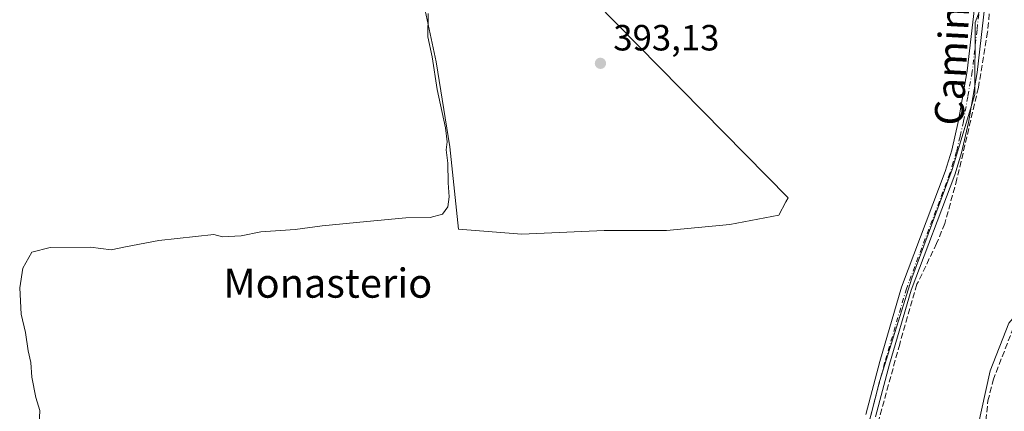
# Model space of a CAD drawing. Units: metres. Extents: x 605281 to 608785, y 4645946 to 4648306.
# Drawn here: x 607168 to 607439, y 4647633 to 4647740 of the extents above; entities that cross this region are included whole.
import ezdxf
from ezdxf.enums import TextEntityAlignment as Align

# ---------------------------------------------------------------- set-up
doc = ezdxf.new("R2010")
doc.units = ezdxf.units.M
doc.header["$MEASUREMENT"] = 0
doc.linetypes.add('DGN Style 3', pattern=[2.307223458686699, 1.648016756204785, -0.6592067024819142])
doc.linetypes.add('DGN Style 4', pattern=[2.6384748266838614, 1.318413404963828, -0.6592067024819142, 0.001648016756204785, -0.6592067024819142])
for name, color, linetype, lineweight in [('Corriente artificial lineal', 4, 'DGN Style 3', 13), ('Cultivos herbáceos CxS', 92, 'Continuous', 0), ('Cultivos leñosos CxS', 92, 'Continuous', 0), ('Curva de nivel normal', 30, 'Continuous', 0), ('Pista no pavimentada Cxs', 111, 'Continuous', 0), ('Pista no pavimentada eje', 91, 'DGN Style 4', 0), ('Punto de cota en terreno', 7, 'Continuous', 0), ('Rótulo de punto de cota en terreno', 7, 'Continuous', 0), ('Suelo desnudo CxS', 253, 'Continuous', 0), ('Texto cartográfico', 7, 'Continuous', 0)]:
    doc.layers.add(name, color=color, linetype=linetype, lineweight=lineweight)
doc.styles.add('Style-Arial', font='txt')

# ---------------------------------------------------------------- blocks, each defined once
blk = doc.blocks.new('*U19')
at = {"layer": 'Cultivos herbáceos CxS', "color": 92, "linetype": 'Continuous', "lineweight": 0}
for points in [[(607279.2973999997, 4647745.440300001, 395.1594000000041), (607282.8450999996, 4647728.815500001, 394.9428000000044), (607286.5795, 4647705.4661, 394.8853999999992), (607289.0061999997, 4647682.863700001, 394.1805000000023), (607306.3775000004, 4647681.556100001, 393.1956000000064), (607328.9795000004, 4647682.490700001, 393.0056999999942), (607346.1643000003, 4647682.490900001, 392.7856999999931), (607363.5361000003, 4647684.171900001, 392.6744999999937), (607376.9851000002, 4647686.786499999, 392.7446999999956), (607378.9171000002, 4647690.356899999, 392.7900999999983), (607379.5336999996, 4647691.4967, 392.8083999999944), (607320.6793000001, 4647751.306100001, 393.5274000000064)], [(607437.0724999999, 4647755.674500001, 391.7642000000051), (607430.9013, 4647739.6317, 391.7654999999941), (607430.8998999996, 4647719.886499999, 391.7099000000017), (607424.6331000002, 4647699.299100001, 392.0483999999997), (607413.5109999999, 4647669.421499999, 392.2241999999969), (607404.6210000003, 4647641.0581, 392.1352999999945), (607391.4977000002, 4647589.4113, 392.3460999999952), (607393.6142999995, 4647573.748000001, 391.4946999999956), (607404.6210000003, 4647564.434599999, 391.1094000000012), (607419.4376999997, 4647555.544600001, 390.9725999999937), (607432.1376999998, 4647553.4279, 390.8190000000032), (607433.4077000003, 4647579.251300001, 390.9299000000028), (607430.4444000004, 4647623.278100001, 390.847299999994), (607435.1012000004, 4647644.021400001, 390.8699999999953), (607440.1810999997, 4647657.1448, 390.7648000000045)]]:
    blk.add_polyline3d(points, dxfattribs=at)
blk = doc.blocks.new('5PATER')
at = {"layer": 'Suelo desnudo CxS', "linetype": 'Continuous', "lineweight": 0}
h = blk.add_hatch(color=51, dxfattribs=at)
edge = h.paths.add_edge_path()
edge.add_ellipse((0, 0), major_axis=(-0.1095731443231308, -0.1110710700762829), ratio=0.9994222409660322, start_angle=0, end_angle=360)

msp = doc.modelspace()

# ---------------------------------------------------------------- linework, layer by layer
at = {"layer": 'Corriente artificial lineal', "color": 4, "linetype": 'DGN Style 3', "lineweight": 13}
for points in [[(607434.2779000001, 4647897.755899999, 395.9532000000036), (607435.6328999996, 4647876.5417, 394.670499999993), (607436.2679000003, 4647856.539200001, 394.3625999999931), (607437.2204, 4647842.7279, 393.2299000000057), (607437.6966000004, 4647829.5516, 392.8249000000069), (607437.0615999997, 4647776.687799999, 392.2373999999982), (607436.1091, 4647755.7327, 391.8965999999928), (607434.3629000002, 4647737.000200001, 391.5871999999945), (607431.8229, 4647721.760199999, 391.7482000000018), (607425.9490999999, 4647696.6776, 391.8139999999985), (607422.6152999997, 4647684.4538, 391.8058000000019), (607420.3530000001, 4647678.979900001, 391.8669999999984), (607414.9603000004, 4647667.7631, 391.8723999999929), (607410.2147000004, 4647651.3693, 391.6975999999996), (607400.9392999997, 4647617.718900001, 391.8871000000072), (607393.6052000001, 4647585.147100001, 391.9321999999956), (607393.3400999998, 4647571.914999999, 391.4817999999942)], [(607429.9001000002, 4647548.0101, 390.9805000000051), (607431.4700999996, 4647552.2601, 390.8592999999965), (607432.5500999996, 4647559.370100001, 390.9064000000071), (607433.8800999997, 4647577.690099999, 390.9581000000035), (607434.2001, 4647586.350099999, 390.897299999997), (607433.4801000003, 4647618.4901, 390.8359999999957), (607433.8901000004, 4647630.4001, 390.7559000000037), (607434.4600999998, 4647635.780099999, 390.6631999999955), (607435.8800999997, 4647641.450099999, 390.8945999999996), (607441.3601000002, 4647655.6601, 390.7960000000021), (607445.0000999998, 4647662.870100001, 390.8794000000053), (607449.9227999998, 4647668.4005, 390.9502000000066)]]:
    msp.add_polyline3d(points, dxfattribs=at)
at = {"layer": 'Cultivos herbáceos CxS', "color": 92, "linetype": 'Continuous', "lineweight": 0}
for points in [[(607438.0500999996, 4647824.279300001, 392.741200000004), (607438.7663000004, 4647810.829500001, 392.2391000000061), (607438.2024999997, 4647758.477499999, 391.6907999999967), (607439.3295, 4647758.997099999, 391.5647000000026), (607437.0724999999, 4647755.674500001, 391.7642000000051), (607430.9013, 4647739.6317, 391.7654999999941), (607430.8998999996, 4647719.886499999, 391.7099000000017), (607424.6331000002, 4647699.299100001, 392.0483999999997), (607413.5109999999, 4647669.421499999, 392.2241999999969), (607404.6210000003, 4647641.0581, 392.1352999999945), (607391.4977000002, 4647589.4113, 392.3460999999952), (607393.6142999995, 4647573.748000001, 391.4946999999956), (607404.6210000003, 4647564.434599999, 391.1094000000012), (607419.4376999997, 4647555.544600001, 390.9725999999937), (607432.1376999998, 4647553.4279, 390.8190000000032), (607433.4077000003, 4647579.251300001, 390.9299000000028), (607430.4444000004, 4647623.278100001, 390.847299999994), (607435.1012000004, 4647644.021400001, 390.8699999999953), (607440.1810999997, 4647657.1448, 390.7648000000045), (607451.6688999999, 4647670.3859, 390.8880000000063)], [(607279.2973999997, 4647745.440300001, 395.1594000000041), (607282.8450999996, 4647728.815500001, 394.9428000000044), (607286.5795, 4647705.4661, 394.8853999999992), (607289.0061999997, 4647682.863700001, 394.1805000000023), (607306.3775000004, 4647681.556100001, 393.1956000000064), (607328.9795000004, 4647682.490700001, 393.0056999999942), (607346.1643000003, 4647682.490900001, 392.7856999999931), (607363.5361000003, 4647684.171900001, 392.6744999999937), (607376.9851000002, 4647686.786499999, 392.7446999999956), (607378.9171000002, 4647690.356899999, 392.7900999999983), (607379.5336999996, 4647691.4967, 392.8083999999944), (607320.6793000001, 4647751.306100001, 393.5274000000064)]]:
    msp.add_polyline3d(points, dxfattribs=at)
at = {"layer": 'Cultivos leñosos CxS', "color": 92, "linetype": 'Continuous', "lineweight": 0}
for points in [[(607440.1810999997, 4647657.1448, 390.7648000000045), (607435.1012000004, 4647644.021400001, 390.8699999999953), (607430.4444000004, 4647623.278100001, 390.847299999994), (607433.4077000003, 4647579.251300001, 390.9299000000028), (607432.1376999998, 4647553.4279, 390.8190000000032), (607419.4376999997, 4647555.544600001, 390.9725999999937), (607404.6210000003, 4647564.434599999, 391.1094000000012), (607393.6142999995, 4647573.748000001, 391.4946999999956), (607391.4977000002, 4647589.4113, 392.3460999999952), (607404.6210000003, 4647641.0581, 392.1352999999945), (607413.5109999999, 4647669.421499999, 392.2241999999969), (607424.6331000002, 4647699.299100001, 392.0483999999997), (607430.8998999996, 4647719.886499999, 391.7099000000017), (607430.9013, 4647739.6317, 391.7654999999941), (607437.0724999999, 4647755.674500001, 391.7642000000051), (607439.3295, 4647758.997099999, 391.5647000000026), (607438.2024999997, 4647758.477499999, 391.6907999999967), (607438.7663000004, 4647810.829500001, 392.2391000000061), (607438.0500999996, 4647824.279300001, 392.741200000004), (607475.8399, 4647840.751900001, 392.8466999999946)], [(607438.0500999996, 4647824.279300001, 392.741200000004), (607438.7663000004, 4647810.829500001, 392.2391000000061), (607438.2024999997, 4647758.477499999, 391.6907999999967), (607439.3295, 4647758.997099999, 391.5647000000026), (607437.0724999999, 4647755.674500001, 391.7642000000051), (607430.9013, 4647739.6317, 391.7654999999941), (607430.8998999996, 4647719.886499999, 391.7099000000017), (607424.6331000002, 4647699.299100001, 392.0483999999997), (607413.5109999999, 4647669.421499999, 392.2241999999969), (607404.6210000003, 4647641.0581, 392.1352999999945), (607391.4977000002, 4647589.4113, 392.3460999999952), (607393.6142999995, 4647573.748000001, 391.4946999999956), (607404.6210000003, 4647564.434599999, 391.1094000000012), (607419.4376999997, 4647555.544600001, 390.9725999999937), (607432.1376999998, 4647553.4279, 390.8190000000032), (607433.4077000003, 4647579.251300001, 390.9299000000028), (607430.4444000004, 4647623.278100001, 390.847299999994), (607435.1012000004, 4647644.021400001, 390.8699999999953), (607440.1810999997, 4647657.1448, 390.7648000000045), (607451.6688999999, 4647670.3859, 390.8880000000063)], [(607320.6793000001, 4647751.306100001, 393.5274000000064), (607379.5336999996, 4647691.4967, 392.8083999999944), (607378.9171000002, 4647690.356899999, 392.7900999999983), (607376.9851000002, 4647686.786499999, 392.7446999999956), (607363.5361000003, 4647684.171900001, 392.6744999999937), (607346.1643000003, 4647682.490900001, 392.7856999999931), (607328.9795000004, 4647682.490700001, 393.0056999999942), (607306.3775000004, 4647681.556100001, 393.1956000000064), (607289.0061999997, 4647682.863700001, 394.1805000000023), (607286.5795, 4647705.4661, 394.8853999999992), (607282.8450999996, 4647728.815500001, 394.9428000000044), (607279.2973999997, 4647745.440300001, 395.1594000000041)], [(607279.2973999997, 4647745.440300001, 395.1594000000041), (607282.8450999996, 4647728.815500001, 394.9428000000044), (607286.5795, 4647705.4661, 394.8853999999992), (607289.0061999997, 4647682.863700001, 394.1805000000023), (607306.3775000004, 4647681.556100001, 393.1956000000064), (607328.9795000004, 4647682.490700001, 393.0056999999942), (607346.1643000003, 4647682.490900001, 392.7856999999931), (607363.5361000003, 4647684.171900001, 392.6744999999937), (607376.9851000002, 4647686.786499999, 392.7446999999956), (607378.9171000002, 4647690.356899999, 392.7900999999983), (607379.5336999996, 4647691.4967, 392.8083999999944), (607320.6793000001, 4647751.306100001, 393.5274000000064)]]:
    msp.add_polyline3d(points, dxfattribs=at)
at = {"layer": 'Curva de nivel normal', "color": 30, "linetype": 'Continuous', "lineweight": 0, "elevation": 395, "flags": 128}
msp.add_lwpolyline([(607280.6200000001, 4647742.100099999), (607280.5700000003, 4647735.710100001), (607281.75, 4647730.220100001), (607283.1399999997, 4647721.2501), (607285.4299999997, 4647710.710100001), (607285.9100000003, 4647706.870100001), (607285.5999999996, 4647704.640100001), (607286.0999999996, 4647700.9801), (607286.1200000001, 4647695.600099999), (607286.4000000004, 4647691.800100001), (607286.0700000003, 4647689.0101), (607284.6299999999, 4647687.030099999), (607281.1799999997, 4647686.090100001), (607274.5199999996, 4647686.020099999), (607263.8499999996, 4647684.960100001), (607251.5, 4647683.860099999), (607244.1600000003, 4647682.8101), (607234.6600000003, 4647682.140100001), (607229.2599999999, 4647681.0601), (607224.2000000002, 4647680.8101), (607221.7999999998, 4647681.470100001), (607206.6600000003, 4647679.8101), (607197.5300000003, 4647678.020099999), (607193.5499999998, 4647677.2601), (607187.8799999999, 4647677.9301), (607176.7699999996, 4647677.890100001), (607171.7800000003, 4647676.590100001), (607169.3200000003, 4647672.220100001), (607168.4400000004, 4647666.7601), (607168.8899999997, 4647659.620100001), (607170.0199999996, 4647654.540100001), (607170.7400000002, 4647649.4801), (607171.5199999996, 4647646.300100001), (607171.8200000003, 4647642.3301), (607172.8700000001, 4647636.710100001), (607173.9299999997, 4647633.120100001), (607173.79, 4647629.4001)], dxfattribs=at)
at = {"layer": 'Pista no pavimentada Cxs', "color": 111, "linetype": 'Continuous', "lineweight": 0}
for points in [[(607434.3701, 4647750.7301, 391.8888000000007), (607431.4901000002, 4647725.9301, 392.2258000000002), (607429.0800999999, 4647712.140100001, 392.1263000000035), (607427.1501000002, 4647703.8301, 391.7437999999966), (607425.3201000001, 4647697.8101, 391.9799000000057), (607413.3601000002, 4647666.130100001, 391.9716000000044), (607407.3901000004, 4647645.840100001, 391.9478999999992), (607403.5800999999, 4647631.4001, 391.9875999999931)], [(607434.3701, 4647750.7301, 391.8888000000007), (607431.4901000002, 4647725.9301, 392.2258000000002), (607429.0800999999, 4647712.140100001, 392.1263000000035), (607427.1501000002, 4647703.8301, 391.7437999999966), (607425.3201000001, 4647697.8101, 391.9799000000057), (607413.3601000002, 4647666.130100001, 391.9716000000044), (607407.3901000004, 4647645.840100001, 391.9478999999992), (607403.5800999999, 4647631.4001, 391.9875999999931)], [(607400.9101, 4647632.0701, 392.1937999999937), (607404.7401000002, 4647646.5801, 392.319399999993), (607410.7500999998, 4647667.0101, 392.2151000000013), (607422.7200999996, 4647698.700099999, 392.2217999999993), (607424.5000999998, 4647704.540100001, 391.9737000000023), (607426.3800999997, 4647712.6801, 392.5041000000056), (607428.7701000003, 4647726.3201, 393.2926000000007), (607431.4200999998, 4647749.1801, 392.3470999999991)], [(607400.9101, 4647632.0701, 392.1937999999937), (607404.7401000002, 4647646.5801, 392.319399999993), (607410.7500999998, 4647667.0101, 392.2151000000013), (607422.7200999996, 4647698.700099999, 392.2217999999993), (607424.5000999998, 4647704.540100001, 391.9737000000023), (607426.3800999997, 4647712.6801, 392.5041000000056), (607428.7701000003, 4647726.3201, 393.2926000000007), (607431.4200999998, 4647749.1801, 392.3470999999991)]]:
    msp.add_polyline3d(points, dxfattribs=at)
at = {"layer": 'Pista no pavimentada eje', "color": 91, "linetype": 'DGN Style 4', "lineweight": 0}
msp.add_polyline3d([(607432.8951000003, 4647749.9551, 392.0803000000014), (607431.4550999999, 4647737.5551, 392.6389000000054), (607430.1300999997, 4647726.1251, 392.7461999999941), (607428.9250999996, 4647719.2301, 392.1640999999945), (607427.7301000003, 4647712.4101, 392.2277000000031), (607426.7901, 4647708.340100001, 391.950800000006), (607425.8251, 4647704.1851, 391.8610000000044), (607424.9351000005, 4647701.265100001, 391.9394999999931), (607424.0201000003, 4647698.255100001, 392.1024999999936), (607412.0551000005, 4647666.5701, 392.0261000000028), (607406.0651000004, 4647646.210100001, 392.1285999999964), (607402.2451, 4647631.735099999, 391.9897999999957), (607398.6451000003, 4647616.6601, 392.2750999999989), (607395.0551000005, 4647601.6151, 392.1668000000063), (607391.7301000003, 4647586.005100001, 391.9146999999939), (607388.4001000002, 4647570.350099999, 391.7890000000043), (607387.1201, 4647562.7051, 391.8381999999983), (607384.1201, 4647544.835100001, 392.0911999999953), (607382.3651000002, 4647531.970100001, 392.0038999999961), (607381.8601000002, 4647529.5251, 392.0048999999999), (607381.6951000001, 4647528.960700001, 392.0075999999972)], dxfattribs=at)

# ---------------------------------------------------------------- block references
at = {"layer": 'Cultivos herbáceos CxS', "color": 92, "linetype": 'Continuous', "lineweight": 0}
msp.add_blockref('*U19', (0, 0), dxfattribs=at)
at = {"layer": 'Punto de cota en terreno', "color": 7, "linetype": 'Continuous', "lineweight": 0, "xscale": 10, "yscale": 10, "zscale": 10}
msp.add_blockref('5PATER', (607328, 4647728.41, 393.1300000000047), dxfattribs=at)

# ---------------------------------------------------------------- texts
at = {"layer": 'Rótulo de punto de cota en terreno', "color": 7, "linetype": 'Continuous', "lineweight": 0, "style": 'Style-Arial'}
msp.add_text('393,13', height=7.000000000000002, dxfattribs=at).set_placement((607331.5278000003, 4647731.937799999))
at = {"layer": 'Texto cartográfico', "color": 7, "linetype": 'Continuous', "lineweight": 0, "style": 'Style-Arial'}
msp.add_text('Camino de Monasterio', height=8, rotation=87.06520688187264, dxfattribs=at).set_placement((607426.6245678086, 4647768.59926026), align=Align.MIDDLE_CENTER)
msp.add_text('Monasterio', height=8, dxfattribs=at).set_placement((607253.0978951218, 4647668.09015), align=Align.MIDDLE_CENTER)

doc.saveas('drawing.dxf')
